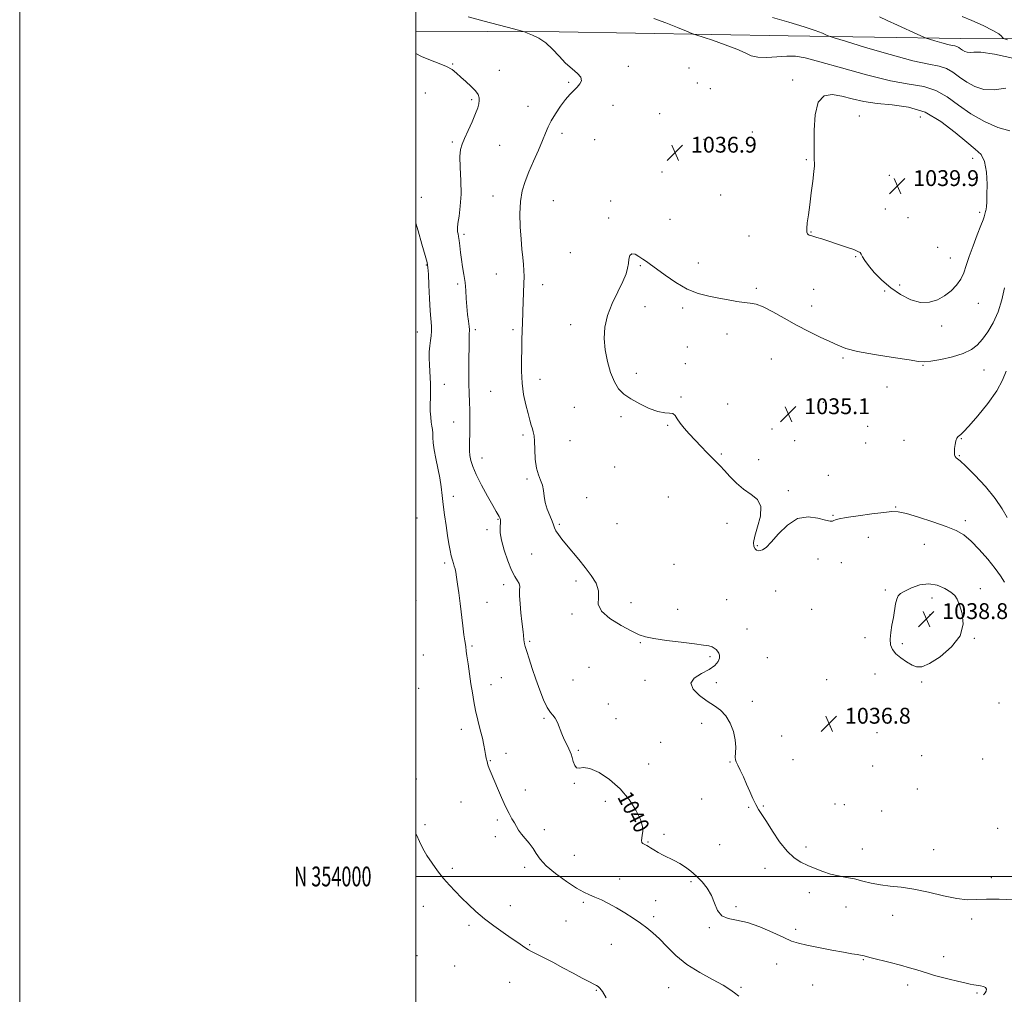
# Model space of a CAD drawing. Extents: x 2107300 to 2110200, y 352300 to 355200.
# Drawn here: x 2107300 to 2107797, y 353941 to 354433 of the extents above; entities that cross this region are included whole.
import ezdxf
from ezdxf.enums import TextEntityAlignment as Align

# ---------------------------------------------------------------- set-up
doc = ezdxf.new("R2010")
doc.units = 0
doc.header["$MEASUREMENT"] = 0
for name, color, linetype, lineweight in [('32000', 7, 'Continuous', 0), ('32001', 7, 'Continuous', 0), ('DTM HARD BREAKLINE', 7, 'Continuous', 0), ('DTM SPOT ELEVATION', 2, 'Continuous', 13), ('INDEX CONTOUR', 41, 'Continuous', 13), ('INDEX CONTOUR LABEL', 244, 'Continuous', 0), ('INTERMEDIATE CONTOUR', 44, 'Continuous', 0), ('SPOT ELEVATION', 7, 'Continuous', 0)]:
    doc.layers.add(name, color=color, linetype=linetype, lineweight=lineweight)
doc.styles.add('Style-ITALICS', font='ITALICS.shx')
doc.styles.add('Style-WORKING', font='WORKING.shx')

# ---------------------------------------------------------------- blocks, each defined once
blk = doc.blocks.new('SPOT')
at = {"layer": 'SPOT ELEVATION'}
for p, q in [((-3.91, -3.91), (3.82, 3.81)), ((-1.65, 3.77), (1.72, -3.93))]:
    blk.add_line(p, q, dxfattribs=at)

msp = doc.modelspace()

# ---------------------------------------------------------------- linework, layer by layer
at = {"layer": '32000', "flags": 128}
for points in [[(2107300, 352300), (2110200, 352300), (2110200, 355200), (2107300, 355200), (2107300, 352300)], [(2107500, 352500), (2110000, 352500), (2110000, 355000), (2107500, 355000), (2107500, 352500)], [(2107500, 354000), (2110000, 354000)]]:
    msp.add_lwpolyline(points, dxfattribs=at)
at = {"layer": 'DTM HARD BREAKLINE'}
msp.add_polyline3d([(2108081.641, 354460.415, 1019.09), (2108041.286, 354432.502, 1020.23), (2108018.405, 354422.244, 1020.99), (2107994.999, 354421.602, 1021.465), (2107938.762, 354422.402, 1023.08), (2107856.258, 354422.48, 1026.5), (2107775.3, 354423.122, 1031.25), (2107688.08, 354424.373, 1034.86), (2107572.47, 354426.406, 1037.615), (2107500, 354426.743, 1039.171)], dxfattribs=at)
at = {"layer": 'DTM SPOT ELEVATION'}
for p in [(2107518.59, 354410.15, 1039.9), (2107542.2, 354407, 1039.4), (2107607.28, 354408.94, 1037.5), (2107638.02, 354408.13, 1037.4), (2107577.19, 354400.87, 1038.2), (2107642.21, 354400.59, 1037.3), (2107690.24, 354402.05, 1037.5), (2107504.79, 354395.56, 1041.1), (2107648.8, 354397.79, 1037.4), (2107528.22, 354392.23, 1040.2), (2107599.62, 354389.37, 1037.2), (2107556.76, 354388.85, 1038.8), (2107623.09, 354385.05, 1036.9), (2107724.06, 354383.89, 1039.1), (2107754.8, 354383.44, 1039.2), (2107573.87, 354375.19, 1037.5), (2107669.94, 354375.88, 1037.3), (2107518.48, 354370.86, 1040.2), (2107590.41, 354371.89, 1037.1), (2107645.56, 354372.21, 1037.1), (2107542.29, 354369.18, 1039.3), (2107697.14, 354361.84, 1037.8), (2107781.19, 354362.63, 1038.6), (2107624.41, 354355.58, 1036.7), (2107739.18, 354353.98, 1039.9), (2107502.89, 354342.85, 1041.5), (2107538.92, 354343.54, 1038.9), (2107569.48, 354341.2, 1036.8), (2107598.5, 354341.01, 1036.5), (2107653.93, 354344.05, 1037.1), (2107737.08, 354337, 1039.6), (2107784.81, 354335.31, 1038.3), (2107597.39, 354332.48, 1036.2), (2107628.31, 354331.67, 1036.7), (2107748.5, 354332.63, 1039.9), (2107699.58, 354325.42, 1038.1), (2107524.41, 354324.2, 1039.7), (2107668.34, 354323.3, 1036.9), (2107578.02, 354314.92, 1036.5), (2107763.54, 354317.66, 1039.1), (2107642.61, 354309.79, 1036.4), (2107722.12, 354312.98, 1037.8), (2107769.88, 354312.15, 1038.8), (2107505.29, 354308.62, 1042.1), (2107613.33, 354308.4, 1035.9), (2107540.73, 354304.18, 1038.9), (2107521.09, 354299.03, 1040.3), (2107564.02, 354298.85, 1037.4), (2107671.96, 354296.84, 1036.2), (2107701.01, 354296.49, 1036.6), (2107736.85, 354295.56, 1037.7), (2107744.28, 354298.6, 1038.7), (2107615.69, 354287.74, 1035.5), (2107634.77, 354287.05, 1035.8), (2107699.94, 354288, 1036.5), (2107784.03, 354289.29, 1037.1), (2107530.04, 354275.98, 1039.7), (2107549.07, 354276.09, 1038.3), (2107578.3, 354278.56, 1036.4), (2107765.63, 354277.89, 1037.4), (2107500.87, 354274.85, 1042.8), (2107657.09, 354273.81, 1035.6), (2107637.19, 354267.35, 1035.4), (2107679.52, 354261.19, 1035.2), (2107715.75, 354261.78, 1035.8), (2107636.11, 354258.91, 1035.4), (2107756.06, 354257.97, 1035.9), (2107786.88, 354255.77, 1035.2), (2107562.78, 354251.04, 1037.4), (2107611.35, 354253.96, 1035.6), (2107514.44, 354248.52, 1041.2), (2107737.88, 354247.1, 1035.7), (2107537.9, 354244.89, 1038.9), (2107633.96, 354242.03, 1035.9), (2107580.05, 354236.81, 1036.7), (2107657.57, 354238.51, 1035.5), (2107705.87, 354239.34, 1035.2), (2107603.61, 354232.1, 1036.3), (2107519.07, 354229.44, 1040.9), (2107627.26, 354227.7, 1036.1), (2107679.97, 354225.93, 1035.1), (2107728.27, 354227.26, 1034.8), (2107554.2, 354222.8, 1038.3), (2107746.46, 354220.24, 1034.9), (2107775.47, 354220.98, 1033.9), (2107577.9, 354220.05, 1037.1), (2107691.37, 354220.04, 1035.3), (2107727.22, 354218.82, 1034.9), (2107533.49, 354211.25, 1039.3), (2107654.37, 354213.34, 1035.9), (2107673.16, 354210.36, 1035.6), (2107774.4, 354212.48, 1033.9), (2107600.37, 354206.67, 1036.3), (2107556.23, 354200.67, 1038.2), (2107708.37, 354202.46, 1035.6), (2107519, 354191.93, 1041.5), (2107586.34, 354191.26, 1037.5), (2107627.51, 354191.51, 1036.6), (2107688.19, 354194.75, 1035.8), (2107742.29, 354186.55, 1035.9), (2107500.62, 354180.99, 1043.2), (2107710.65, 354182.31, 1035.9), (2107541.53, 354180.34, 1040.1), (2107572.49, 354177.86, 1037.8), (2107601.62, 354178.18, 1036.7), (2107657.09, 354178.29, 1036.4), (2107777.44, 354179.66, 1035.6), (2107535.98, 354175.04, 1040.4), (2107728.47, 354171.26, 1036.6), (2107672.53, 354166.98, 1035.9), (2107756.79, 354167.69, 1036.9), (2107558.47, 354162.88, 1038.9), (2107514.58, 354158.3, 1042.3), (2107630.4, 354157.55, 1037.1), (2107703.12, 354160.24, 1036.5), (2107714.89, 354158.49, 1036.8), (2107544.45, 354147.24, 1040.5), (2107580.98, 354149.24, 1038.4), (2107681.82, 354144.18, 1036.7), (2107737.09, 354144.62, 1037.7), (2107785.14, 354145.36, 1037.3), (2107500.06, 354139.35, 1043.3), (2107536.05, 354138.38, 1041.2), (2107608.62, 354138.31, 1037.6), (2107657.05, 354139.8, 1037.1), (2107760.67, 354140.53, 1038.6), (2107578.83, 354132.43, 1038.2), (2107632.29, 354134.82, 1037.4), (2107699.97, 354134.92, 1036.7), (2107759.63, 354132.16, 1038.9), (2107667.23, 354124.96, 1037.2), (2107528.38, 354116.37, 1041.8), (2107557.55, 354118.67, 1039.8), (2107613.38, 354117.98, 1038.1), (2107726.89, 354120.58, 1037.5), (2107745.77, 354117.6, 1038.3), (2107782.01, 354120.16, 1037.9), (2107503.74, 354111.74, 1043.4), (2107648.65, 354111, 1038.2), (2107677.57, 354110.48, 1037.2), (2107587.51, 354105.66, 1038.7), (2107731.84, 354102.26, 1037.4), (2107537.95, 354096.89, 1041.4), (2107543.17, 354100.32, 1041.1), (2107579.37, 354099.19, 1038.8), (2107615.71, 354099.09, 1038.2), (2107651.73, 354097.77, 1037.8), (2107707.55, 354099.36, 1037.2), (2107755.41, 354098.15, 1037.8), (2107501.55, 354094.94, 1043.6), (2107597.26, 354087.08, 1039.1), (2107669.98, 354088.34, 1037.8), (2107794.48, 354087.53, 1036.7), (2107564.72, 354079.85, 1040.2), (2107601.11, 354079.64, 1039.1), (2107644.42, 354077.23, 1038.2), (2107522.93, 354074.27, 1042.5), (2107709.26, 354075.56, 1036.8), (2107732.86, 354072.68, 1036.5), (2107623.75, 354067.67, 1038.8), (2107684.7, 354070.95, 1036.9), (2107545.51, 354062.13, 1041.5), (2107582.17, 354063.7, 1039.8), (2107537.72, 354058.51, 1041.9), (2107617.68, 354056.72, 1039.1), (2107658.76, 354057.84, 1038.1), (2107690.53, 354059.02, 1037.1), (2107755.44, 354060.95, 1036.4), (2107786.34, 354059.31, 1036.6), (2107730.75, 354055.85, 1036.7), (2107500.24, 354049.13, 1043.9), (2107580.04, 354046.96, 1040.1), (2107555.28, 354043.58, 1041.4), (2107753.34, 354044.19, 1036.6), (2107522.89, 354037.6, 1042.9), (2107595.77, 354037.9, 1040.6), (2107644.3, 354039.04, 1038.8), (2107711.76, 354036.54, 1037.3), (2107716.33, 354036.27, 1037.1), (2107668.04, 354034.86, 1038.1), (2107675.59, 354035.58, 1037.9), (2107735.29, 354033.04, 1037.1), (2107541.18, 354028.49, 1042.3), (2107504.62, 354026.2, 1043.8), (2107564.94, 354023.7, 1041.5), (2107793.79, 354024.37, 1036.9), (2107540.1, 354020.08, 1042.5), (2107617.35, 354017.42, 1039.9), (2107625.32, 354021.2, 1039.7), (2107653.47, 354015.98, 1039.1), (2107697.07, 354014.93, 1037.6), (2107725.5, 354013.89, 1037.1), (2107761.46, 354013.56, 1037.1), (2107580.11, 354010.7, 1040.9), (2107518.52, 354004.13, 1043.7), (2107555, 354004.67, 1042.5), (2107676.29, 354004.05, 1038.5), (2107602.92, 353998.8, 1041.2), (2107639.02, 353997.35, 1040.2), (2107790.69, 353999.42, 1037.7), (2107698.75, 353991.76, 1038.6), (2107584.55, 353986.93, 1042.3), (2107621.13, 353987.86, 1041.1), (2107503.85, 353984.97, 1044.7), (2107547.8, 353985.21, 1043.4), (2107661.73, 353984.68, 1039.8), (2107717.24, 353984.52, 1038.9), (2107575.85, 353977.49, 1042.9), (2107620.1, 353979.63, 1041.6), (2107740.82, 353980.38, 1038.7), (2107780.79, 353978.49, 1038.3), (2107526.89, 353975.28, 1044.3), (2107648.19, 353974.15, 1040.1), (2107691.91, 353973.35, 1039.6), (2107557.51, 353965.52, 1043.9), (2107598.69, 353965.66, 1043.1), (2107500.58, 353959.98, 1045.6), (2107726, 353958.04, 1040.1), (2107766.63, 353959.52, 1039.4), (2107519.61, 353954.74, 1044.9), (2107682.22, 353955.8, 1040.8), (2107547.49, 353946.54, 1044.7), (2107591.19, 353942.52, 1044.1), (2107627.69, 353943.8, 1043.1), (2107664.19, 353944.01, 1041.8), (2107700.43, 353945.17, 1041.1), (2107748.38, 353945.14, 1040.5), (2107783.44, 353941.17, 1040.2)]:
    msp.add_point(p, dxfattribs=at)
at = {"layer": 'INDEX CONTOUR'}
for points in [[(2107798.816, 354422.413, 1030), (2107796.803, 354423.035, 1030), (2107796.336, 354423.465, 1030), (2107795.858, 354424.171, 1030), (2107794.472, 354425.352, 1030), (2107791.452, 354427.146, 1030), (2107786.464, 354429.561, 1030), (2107780.747, 354432.112, 1030), (2107775.938, 354434.186, 1030)], [(2107786.658, 353940.296, 1040), (2107787.465, 353941.232, 1040), (2107788.018, 353942.177, 1040), (2107788.176, 353943.134, 1040), (2107787.756, 353943.946, 1040), (2107786.659, 353944.498, 1040), (2107785.121, 353944.847, 1040), (2107781.873, 353945.334, 1040), (2107779.995, 353945.683, 1040), (2107777.341, 353946.249, 1040), (2107773.624, 353947.098, 1040), (2107769.362, 353948.118, 1040), (2107765.274, 353949.151, 1040), (2107761.892, 353950.079, 1040), (2107758.989, 353950.945, 1040), (2107753.001, 353952.816, 1040), (2107749.29, 353953.922, 1040), (2107744.809, 353955.171, 1040), (2107739.545, 353956.544, 1040), (2107729.964, 353958.953, 1040), (2107725.761, 353960.03, 1040), (2107724.553, 353960.287, 1040), (2107722.912, 353960.568, 1040), (2107720.251, 353961.01, 1040), (2107716.03, 353961.748, 1040), (2107710.035, 353962.852, 1040), (2107703.361, 353964.13, 1040), (2107697.432, 353965.324, 1040), (2107693.204, 353966.299, 1040), (2107689.778, 353967.407, 1040), (2107685.788, 353969.123, 1040), (2107680.266, 353971.704, 1040), (2107673.819, 353974.538, 1040), (2107667.449, 353976.796, 1040), (2107662, 353977.955, 1040), (2107657.671, 353978.718, 1040), (2107654.503, 353980.093, 1040), (2107652.421, 353982.81, 1040), (2107650.902, 353986.474, 1040), (2107649.308, 353990.41, 1040), (2107647.154, 353994.054, 1040), (2107644.548, 353997.298, 1040), (2107641.751, 354000.142, 1040), (2107638.97, 354002.598, 1040), (2107636.204, 354004.703, 1040), (2107633.397, 354006.505, 1040), (2107630.521, 354008.058, 1040), (2107624.916, 354010.794, 1040), (2107622.406, 354012.138, 1040), (2107620.251, 354013.392, 1040), (2107618.579, 354014.424, 1040), (2107617.453, 354015.141, 1040), (2107616.69, 354015.611, 1040), (2107616.042, 354015.943, 1040), (2107615.33, 354016.245, 1040), (2107614.651, 354016.633, 1040), (2107614.169, 354017.221, 1040), (2107614.004, 354018.105, 1040), (2107614.101, 354019.303, 1040), (2107614.361, 354020.816, 1040), (2107614.621, 354022.701, 1040), (2107614.473, 354025.248, 1040), (2107613.447, 354028.807, 1040), (2107611.176, 354033.549, 1040), (2107607.708, 354038.945, 1040), (2107603.196, 354044.288, 1040), (2107597.904, 354048.929, 1040), (2107592.54, 354052.451, 1040), (2107587.927, 354054.495, 1040), (2107584.68, 354054.946, 1040), (2107582.586, 354054.667, 1040), (2107581.23, 354054.766, 1040), (2107580.251, 354056.042, 1040), (2107579.522, 354058.074, 1040), (2107578.974, 354060.133, 1040), (2107578.519, 354061.687, 1040), (2107578.01, 354062.992, 1040), (2107577.28, 354064.504, 1040), (2107576.225, 354066.568, 1040), (2107574.974, 354069.114, 1040), (2107573.712, 354071.963, 1040), (2107571.532, 354077.65, 1040), (2107570.467, 354079.841, 1040), (2107569.296, 354081.352, 1040), (2107567.957, 354082.857, 1040), (2107566.395, 354085.233, 1040), (2107564.586, 354089.105, 1040), (2107562.636, 354094.1, 1040), (2107560.68, 354099.596, 1040), (2107558.854, 354104.998, 1040), (2107557.279, 354109.819, 1040), (2107556.078, 354113.601, 1040), (2107555.325, 354116.049, 1040), (2107554.922, 354117.515, 1040), (2107554.725, 354118.515, 1040), (2107554.606, 354119.492, 1040), (2107554.392, 354121.869, 1040), (2107554.222, 354123.455, 1040), (2107553.605, 354128.806, 1040), (2107553.139, 354133.063, 1040), (2107552.698, 354137.698, 1040), (2107552.442, 354141.772, 1040), (2107552.451, 354144.591, 1040), (2107552.485, 354146.436, 1040), (2107552.224, 354147.835, 1040), (2107551.42, 354149.316, 1040), (2107550.111, 354151.415, 1040), (2107548.408, 354154.671, 1040), (2107546.47, 354159.36, 1040), (2107544.632, 354164.714, 1040), (2107543.28, 354169.7, 1040), (2107542.679, 354173.503, 1040), (2107542.618, 354176.161, 1040), (2107542.866, 354179.05, 1040), (2107542.867, 354179.739, 1040), (2107542.792, 354180.204, 1040), (2107542.653, 354180.626, 1040), (2107542.432, 354181.096, 1040), (2107542.103, 354181.679, 1040), (2107541.59, 354182.533, 1040), (2107540.623, 354184.177, 1040), (2107538.881, 354187.221, 1040), (2107536.216, 354191.982, 1040), (2107533.185, 354197.593, 1040), (2107530.514, 354202.892, 1040), (2107528.762, 354206.984, 1040), (2107527.811, 354210.052, 1040), (2107527.369, 354212.542, 1040), (2107527.186, 354214.901, 1040), (2107527.157, 354217.572, 1040), (2107527.305, 354225.422, 1040), (2107527.364, 354230.387, 1040), (2107527.339, 354235.234, 1040), (2107527.202, 354239.545, 1040), (2107527.015, 354243.845, 1040), (2107526.864, 354248.897, 1040), (2107526.814, 354255.134, 1040), (2107526.84, 354261.663, 1040), (2107526.895, 354267.266, 1040), (2107526.944, 354271.021, 1040), (2107526.986, 354273.207, 1040), (2107527.031, 354274.405, 1040), (2107527.074, 354275.187, 1040), (2107527.058, 354276.096, 1040), (2107526.908, 354277.668, 1040), (2107526.583, 354280.287, 1040), (2107526.173, 354283.743, 1040), (2107525.796, 354287.671, 1040), (2107525.531, 354291.757, 1040), (2107525.283, 354295.874, 1040), (2107524.918, 354299.942, 1040), (2107524.348, 354303.899, 1040), (2107523.675, 354307.739, 1040), (2107523.053, 354311.474, 1040), (2107522.595, 354315.075, 1040), (2107522.259, 354318.347, 1040), (2107521.969, 354321.056, 1040), (2107521.665, 354323.039, 1040), (2107521.371, 354324.422, 1040), (2107521.131, 354325.401, 1040), (2107520.993, 354326.24, 1040), (2107521.031, 354327.473, 1040), (2107521.326, 354329.699, 1040), (2107521.893, 354333.376, 1040), (2107522.502, 354338.392, 1040), (2107522.859, 354344.493, 1040), (2107522.776, 354351.299, 1040), (2107522.486, 354357.933, 1040), (2107522.324, 354363.394, 1040), (2107522.581, 354367.046, 1040), (2107523.35, 354369.721, 1040), (2107524.676, 354372.619, 1040), (2107526.524, 354376.585, 1040), (2107528.528, 354381.055, 1040), (2107530.242, 354385.111, 1040), (2107531.327, 354388.06, 1040), (2107531.864, 354390.104, 1040), (2107532.042, 354391.67, 1040), (2107531.97, 354393.141, 1040), (2107531.439, 354394.729, 1040), (2107530.16, 354396.602, 1040), (2107527.983, 354398.854, 1040), (2107525.322, 354401.278, 1040), (2107522.726, 354403.594, 1040), (2107520.553, 354405.588, 1040), (2107518.383, 354407.309, 1040), (2107515.603, 354408.876, 1040), (2107511.802, 354410.407, 1040), (2107507.386, 354412.038, 1040), (2107502.965, 354413.906, 1040), (2107500, 354415.521, 1040)]]:
    msp.add_polyline3d(points, dxfattribs=at)
at = {"layer": 'INTERMEDIATE CONTOUR'}
for points in [[(2107801.701, 353988.221, 1038), (2107794.657, 353988.503, 1038), (2107788.239, 353988.517, 1038), (2107783.119, 353988.317, 1038), (2107778.505, 353988.268, 1038), (2107773.237, 353988.814, 1038), (2107766.513, 353990.219, 1038), (2107758.964, 353992.038, 1038), (2107751.579, 353993.647, 1038), (2107745.137, 353994.599, 1038), (2107739.573, 353995.145, 1038), (2107734.615, 353995.711, 1038), (2107730.021, 353996.61, 1038), (2107725.678, 353997.706, 1038), (2107721.508, 353998.745, 1038), (2107717.439, 353999.56, 1038), (2107713.439, 354000.306, 1038), (2107709.485, 354001.219, 1038), (2107705.569, 354002.471, 1038), (2107701.735, 354003.971, 1038), (2107698.042, 354005.559, 1038), (2107694.515, 354007.207, 1038), (2107691.038, 354009.393, 1038), (2107687.464, 354012.727, 1038), (2107683.733, 354017.523, 1038), (2107680.142, 354022.922, 1038), (2107677.079, 354027.769, 1038), (2107673.126, 354033.819, 1038), (2107671.69, 354036.319, 1038), (2107670.228, 354039.374, 1038), (2107668.688, 354042.909, 1038), (2107667.075, 354046.67, 1038), (2107665.426, 354050.384, 1038), (2107663.888, 354053.7, 1038), (2107662.641, 354056.246, 1038), (2107661.823, 354057.825, 1038), (2107661.414, 354058.944, 1038), (2107661.354, 354060.282, 1038), (2107661.533, 354062.392, 1038), (2107661.65, 354065.314, 1038), (2107661.354, 354068.957, 1038), (2107660.37, 354073.152, 1038), (2107658.735, 354077.397, 1038), (2107656.563, 354081.108, 1038), (2107653.937, 354083.898, 1038), (2107650.835, 354086.173, 1038), (2107647.203, 354088.536, 1038), (2107643.222, 354091.42, 1038), (2107639.995, 354094.579, 1038), (2107638.857, 354097.601, 1038), (2107640.657, 354100.173, 1038), (2107644.287, 354102.397, 1038), (2107648.152, 354104.478, 1038), (2107650.962, 354106.56, 1038), (2107652.632, 354108.551, 1038), (2107653.382, 354110.293, 1038), (2107653.432, 354111.68, 1038), (2107653.01, 354112.782, 1038), (2107652.346, 354113.717, 1038), (2107651.609, 354114.574, 1038), (2107650.737, 354115.334, 1038), (2107649.606, 354115.949, 1038), (2107647.994, 354116.407, 1038), (2107645.282, 354116.839, 1038), (2107640.75, 354117.407, 1038), (2107634.091, 354118.222, 1038), (2107626.659, 354119.171, 1038), (2107620.219, 354120.091, 1038), (2107615.966, 354120.918, 1038), (2107612.811, 354122.009, 1038), (2107609.092, 354123.827, 1038), (2107603.734, 354126.67, 1038), (2107597.993, 354130.195, 1038), (2107593.711, 354133.897, 1038), (2107592.148, 354137.39, 1038), (2107592.229, 354140.771, 1038), (2107592.299, 354144.257, 1038), (2107591.062, 354148.009, 1038), (2107588.655, 354151.976, 1038), (2107585.578, 354156.049, 1038), (2107582.286, 354160.106, 1038), (2107576.176, 354167.411, 1038), (2107573.813, 354170.299, 1038), (2107572.024, 354172.639, 1038), (2107570.814, 354174.49, 1038), (2107570.119, 354175.976, 1038), (2107569.616, 354177.479, 1038), (2107568.915, 354179.451, 1038), (2107567.76, 354182.198, 1038), (2107566.432, 354185.464, 1038), (2107565.345, 354188.853, 1038), (2107564.778, 354192.033, 1038), (2107564.458, 354194.937, 1038), (2107563.977, 354197.564, 1038), (2107563.053, 354200.001, 1038), (2107561.921, 354202.686, 1038), (2107560.94, 354206.145, 1038), (2107560.377, 354210.655, 1038), (2107560.117, 354215.491, 1038), (2107559.953, 354219.678, 1038), (2107559.709, 354222.518, 1038), (2107559.355, 354224.403, 1038), (2107558.895, 354226.006, 1038), (2107558.326, 354227.92, 1038), (2107557.606, 354230.446, 1038), (2107556.686, 354233.81, 1038), (2107555.57, 354238.159, 1038), (2107554.474, 354243.322, 1038), (2107553.669, 354249.046, 1038), (2107553.343, 354255.04, 1038), (2107553.363, 354260.856, 1038), (2107553.512, 354266.003, 1038), (2107553.619, 354270.129, 1038), (2107553.739, 354276.223, 1038), (2107553.826, 354278.865, 1038), (2107554.1, 354285.361, 1038), (2107554.28, 354289.882, 1038), (2107554.457, 354294.778, 1038), (2107554.597, 354299.302, 1038), (2107554.665, 354302.921, 1038), (2107554.624, 354305.965, 1038), (2107554.435, 354308.976, 1038), (2107554.081, 354312.447, 1038), (2107553.626, 354316.654, 1038), (2107553.156, 354321.821, 1038), (2107552.771, 354328.005, 1038), (2107552.635, 354334.592, 1038), (2107552.925, 354340.804, 1038), (2107553.783, 354346.097, 1038), (2107555.202, 354350.871, 1038), (2107557.138, 354355.763, 1038), (2107559.489, 354361.189, 1038), (2107561.915, 354366.675, 1038), (2107564.018, 354371.526, 1038), (2107565.55, 354375.275, 1038), (2107566.853, 354378.367, 1038), (2107568.416, 354381.471, 1038), (2107570.585, 354385.062, 1038), (2107573.125, 354388.81, 1038), (2107575.655, 354392.191, 1038), (2107577.871, 354394.812, 1038), (2107579.777, 354396.82, 1038), (2107581.455, 354398.498, 1038), (2107582.893, 354400.095, 1038), (2107583.701, 354401.728, 1038), (2107583.4, 354403.479, 1038), (2107581.68, 354405.445, 1038), (2107578.92, 354407.776, 1038), (2107575.672, 354410.633, 1038), (2107572.382, 354414.061, 1038), (2107569.069, 354417.64, 1038), (2107565.647, 354420.829, 1038), (2107562.123, 354423.205, 1038), (2107558.892, 354424.804, 1038), (2107556.439, 354425.778, 1038), (2107554.91, 354426.329, 1038), (2107553.077, 354426.868, 1038), (2107549.369, 354427.857, 1038), (2107534.521, 354431.799, 1038), (2107526.398, 354433.981, 1038)], [(2107799.99, 354376.37, 1036), (2107793.982, 354378.137, 1036), (2107787.154, 354381.092, 1036), (2107780.32, 354384.947, 1036), (2107774.098, 354389.334, 1036), (2107768.315, 354393.557, 1036), (2107762.601, 354396.844, 1036), (2107756.494, 354398.729, 1036), (2107749.158, 354399.996, 1036), (2107739.664, 354401.739, 1036), (2107727.642, 354404.703, 1036), (2107714.963, 354408.239, 1036), (2107704.054, 354411.345, 1036), (2107696.646, 354413.247, 1036), (2107691.675, 354414.064, 1036), (2107687.376, 354414.144, 1036), (2107677.255, 354413.526, 1036), (2107672.738, 354413.597, 1036), (2107669.389, 354414.353, 1036), (2107666.296, 354415.751, 1036), (2107662.19, 354417.665, 1036), (2107656.298, 354419.915, 1036), (2107649.824, 354422.124, 1036), (2107641.363, 354424.867, 1036), (2107639.351, 354425.6, 1036), (2107636.707, 354426.686, 1036), (2107632.17, 354428.563, 1036), (2107626.337, 354430.908, 1036), (2107620.265, 354433.209, 1036)], [(2107797.979, 354398.022, 1034), (2107792.103, 354397.048, 1034), (2107786.859, 354397.372, 1034), (2107782.255, 354398.825, 1034), (2107778.206, 354401.021, 1034), (2107774.604, 354403.56, 1034), (2107771.256, 354406.006, 1034), (2107767.948, 354407.908, 1034), (2107764.28, 354409.04, 1034), (2107759.101, 354410.056, 1034), (2107751.078, 354411.831, 1034), (2107739.627, 354414.913, 1034), (2107727.184, 354418.541, 1034), (2107716.94, 354421.626, 1034), (2107711.198, 354423.375, 1034), (2107708.718, 354424.187, 1034), (2107707.374, 354424.758, 1034), (2107705.309, 354425.672, 1034), (2107701.736, 354427.063, 1034), (2107696.138, 354428.952, 1034), (2107688.421, 354431.275, 1034), (2107680.185, 354433.618, 1034)], [(2107802.996, 354412.753, 1032), (2107792.166, 354415.175, 1032), (2107785.349, 354416.151, 1032), (2107781.759, 354416.208, 1032), (2107779.883, 354416.011, 1032), (2107778.452, 354416.099, 1032), (2107777.197, 354416.496, 1032), (2107776.093, 354417.094, 1032), (2107775.11, 354417.787, 1032), (2107774.197, 354418.454, 1032), (2107773.295, 354418.973, 1032), (2107772.294, 354419.281, 1032), (2107770.882, 354419.558, 1032), (2107768.694, 354420.043, 1032), (2107765.571, 354420.883, 1032), (2107762.178, 354421.873, 1032), (2107759.384, 354422.714, 1032), (2107757.698, 354423.246, 1032), (2107756.187, 354423.851, 1032), (2107753.556, 354425.05, 1032), (2107743.311, 354429.755, 1032), (2107738.005, 354432.173, 1032), (2107734.127, 354433.915, 1032)], [(2107779.427, 354312.909, 1038), (2107781.39, 354318.379, 1038), (2107783.547, 354323.979, 1038), (2107785.368, 354328.631, 1038), (2107786.46, 354331.547, 1038), (2107786.972, 354333.082, 1038), (2107787.501, 354334.987, 1038), (2107787.742, 354335.765, 1038), (2107787.849, 354336.217, 1038), (2107787.976, 354336.943, 1038), (2107788.133, 354338.18, 1038), (2107788.298, 354340.401, 1038), (2107788.436, 354344.131, 1038), (2107788.473, 354349.577, 1038), (2107788.175, 354355.647, 1038), (2107787.269, 354360.928, 1038), (2107785.481, 354364.48, 1038), (2107782.551, 354367.249, 1038), (2107778.221, 354370.656, 1038), (2107772.343, 354375.635, 1038), (2107765.218, 354381.175, 1038), (2107757.254, 354385.779, 1038), (2107748.883, 354388.365, 1038), (2107740.602, 354389.516, 1038), (2107732.93, 354390.229, 1038), (2107726.252, 354391.286, 1038), (2107720.421, 354392.606, 1038), (2107715.159, 354393.889, 1038), (2107710.304, 354394.7, 1038), (2107706.174, 354394.06, 1038), (2107703.207, 354390.854, 1038), (2107701.673, 354384.525, 1038), (2107701.183, 354376.742, 1038), (2107701.18, 354369.733, 1038), (2107701.209, 354365.199, 1038), (2107701.214, 354362.744, 1038), (2107701.239, 354361.446, 1038), (2107701.297, 354360.406, 1038), (2107701.276, 354358.8, 1038), (2107701.037, 354355.829, 1038), (2107700.487, 354351, 1038), (2107699.734, 354345.067, 1038), (2107698.937, 354339.094, 1038), (2107698.239, 354333.977, 1038), (2107697.725, 354329.948, 1038), (2107697.467, 354327.075, 1038), (2107697.508, 354325.349, 1038), (2107697.781, 354324.471, 1038), (2107698.193, 354324.066, 1038), (2107698.699, 354323.808, 1038), (2107699.451, 354323.55, 1038), (2107702.495, 354322.642, 1038), (2107705.115, 354321.833, 1038), (2107708.638, 354320.706, 1038), (2107713.016, 354319.26, 1038), (2107717.494, 354317.741, 1038), (2107721.142, 354316.453, 1038), (2107723.293, 354315.595, 1038), (2107724.328, 354314.936, 1038), (2107724.893, 354314.14, 1038), (2107725.573, 354312.901, 1038), (2107726.725, 354311.04, 1038), (2107728.648, 354308.41, 1038), (2107731.56, 354304.966, 1038), (2107735.357, 354301.07, 1038), (2107739.856, 354297.187, 1038), (2107744.844, 354293.763, 1038), (2107749.991, 354291.181, 1038), (2107754.939, 354289.806, 1038), (2107759.404, 354289.878, 1038), (2107763.401, 354291.135, 1038), (2107767.02, 354293.189, 1038), (2107770.308, 354295.701, 1038), (2107773.134, 354298.519, 1038), (2107775.324, 354301.54, 1038), (2107776.819, 354304.738, 1038), (2107778.016, 354308.405, 1038), (2107779.427, 354312.909, 1038)], [(2107663.222, 353939.529, 1042), (2107660.891, 353941.182, 1042), (2107658.587, 353942.935, 1042), (2107655.159, 353945.119, 1042), (2107649.837, 353947.992, 1042), (2107643.377, 353951.528, 1042), (2107636.921, 353955.628, 1042), (2107631.387, 353960.127, 1042), (2107626.813, 353964.592, 1042), (2107623.016, 353968.522, 1042), (2107619.776, 353971.578, 1042), (2107616.729, 353974.058, 1042), (2107613.471, 353976.423, 1042), (2107609.711, 353979.017, 1042), (2107605.605, 353981.706, 1042), (2107601.418, 353984.243, 1042), (2107597.397, 353986.42, 1042), (2107593.707, 353988.2, 1042), (2107590.496, 353989.59, 1042), (2107587.759, 353990.693, 1042), (2107584.89, 353992.009, 1042), (2107581.134, 353994.136, 1042), (2107576.061, 353997.45, 1042), (2107570.556, 354001.448, 1042), (2107565.826, 354005.404, 1042), (2107562.742, 354008.758, 1042), (2107560.813, 354011.603, 1042), (2107559.208, 354014.197, 1042), (2107557.292, 354016.739, 1042), (2107555.223, 354019.179, 1042), (2107553.357, 354021.406, 1042), (2107551.947, 354023.36, 1042), (2107550.843, 354025.174, 1042), (2107549.793, 354027.031, 1042), (2107548.58, 354029.135, 1042), (2107547.12, 354031.783, 1042), (2107545.366, 354035.296, 1042), (2107543.327, 354039.8, 1042), (2107541.242, 354044.646, 1042), (2107538.055, 354052.209, 1042), (2107537.118, 354054.505, 1042), (2107536.465, 354056.303, 1042), (2107535.977, 354057.972, 1042), (2107535.588, 354059.676, 1042), (2107535.246, 354061.528, 1042), (2107534.886, 354063.664, 1042), (2107534.395, 354066.319, 1042), (2107533.649, 354069.748, 1042), (2107532.58, 354074.081, 1042), (2107531.358, 354078.934, 1042), (2107530.212, 354083.794, 1042), (2107529.308, 354088.299, 1042), (2107528.574, 354092.682, 1042), (2107527.875, 354097.329, 1042), (2107526.393, 354107.366, 1042), (2107525.82, 354111.351, 1042), (2107525.487, 354113.819, 1042), (2107525.2, 354116.098, 1042), (2107524.755, 354119.005, 1042), (2107524.343, 354122.046, 1042), (2107523.774, 354126.614, 1042), (2107522.4, 354137.883, 1042), (2107521.729, 354143.134, 1042), (2107521.123, 354147.609, 1042), (2107520.607, 354151.113, 1042), (2107520.189, 354153.549, 1042), (2107519.821, 354155.24, 1042), (2107519.438, 354156.606, 1042), (2107518.989, 354158.03, 1042), (2107518.482, 354159.724, 1042), (2107517.939, 354161.857, 1042), (2107517.373, 354164.585, 1042), (2107516.765, 354168.009, 1042), (2107516.084, 354172.217, 1042), (2107515.321, 354177.195, 1042), (2107514.55, 354182.529, 1042), (2107513.866, 354187.708, 1042), (2107513.32, 354192.368, 1042), (2107512.785, 354196.757, 1042), (2107512.09, 354201.272, 1042), (2107511.138, 354206.16, 1042), (2107510.119, 354211.06, 1042), (2107509.297, 354215.461, 1042), (2107508.859, 354218.973, 1042), (2107508.685, 354221.688, 1042), (2107508.579, 354223.82, 1042), (2107508.387, 354225.602, 1042), (2107508.117, 354227.344, 1042), (2107507.821, 354229.379, 1042), (2107507.548, 354231.954, 1042), (2107507.351, 354234.99, 1042), (2107507.283, 354238.324, 1042), (2107507.366, 354241.803, 1042), (2107507.491, 354245.302, 1042), (2107507.52, 354248.707, 1042), (2107507.357, 354251.943, 1042), (2107507.092, 354255.096, 1042), (2107506.857, 354258.294, 1042), (2107506.764, 354261.61, 1042), (2107506.83, 354264.892, 1042), (2107507.052, 354267.932, 1042), (2107507.4, 354270.59, 1042), (2107507.752, 354272.983, 1042), (2107507.959, 354275.293, 1042), (2107507.915, 354277.78, 1042), (2107507.321, 354285.597, 1042), (2107506.951, 354291.829, 1042), (2107506.612, 354298.498, 1042), (2107506.35, 354304.034, 1042), (2107506.146, 354307.437, 1042), (2107505.733, 354309.976, 1042), (2107504.778, 354313.492, 1042), (2107503.102, 354319.205, 1042), (2107501.132, 354325.873, 1042), (2107500, 354329.743, 1042)], [(2107797.229, 354148.628, 1036), (2107795.351, 354151.835, 1036), (2107792.618, 354155.528, 1036), (2107788.864, 354160.14, 1036), (2107784.579, 354165.044, 1036), (2107780.415, 354169.347, 1036), (2107776.756, 354172.414, 1036), (2107772.904, 354174.644, 1036), (2107767.889, 354176.694, 1036), (2107761.171, 354179.029, 1036), (2107753.918, 354181.351, 1036), (2107747.727, 354183.166, 1036), (2107743.634, 354184.1, 1036), (2107740.435, 354184.245, 1036), (2107736.366, 354183.81, 1036), (2107730.26, 354183.005, 1036), (2107723.326, 354182.049, 1036), (2107717.37, 354181.159, 1036), (2107713.743, 354180.502, 1036), (2107711.984, 354180.037, 1036), (2107711.179, 354179.669, 1036), (2107710.469, 354179.366, 1036), (2107709.221, 354179.336, 1036), (2107706.859, 354179.847, 1036), (2107703.01, 354180.922, 1036), (2107698.113, 354181.6, 1036), (2107692.808, 354180.675, 1036), (2107687.685, 354177.403, 1036), (2107683.122, 354172.9, 1036), (2107679.443, 354168.741, 1036), (2107676.863, 354166.15, 1036), (2107675.144, 354164.927, 1036), (2107673.939, 354164.515, 1036), (2107672.952, 354164.463, 1036), (2107672.099, 354164.729, 1036), (2107671.349, 354165.372, 1036), (2107670.736, 354166.514, 1036), (2107670.548, 354168.522, 1036), (2107671.139, 354171.824, 1036), (2107672.608, 354176.589, 1036), (2107674.051, 354181.946, 1036), (2107674.31, 354186.77, 1036), (2107672.565, 354190.255, 1036), (2107669.35, 354192.888, 1036), (2107665.54, 354195.482, 1036), (2107661.88, 354198.619, 1036), (2107658.621, 354201.971, 1036), (2107655.886, 354204.978, 1036), (2107653.709, 354207.266, 1036), (2107649.643, 354211.289, 1036), (2107647.038, 354213.963, 1036), (2107644.081, 354217.062, 1036), (2107641.017, 354220.301, 1036), (2107638.083, 354223.427, 1036), (2107635.489, 354226.321, 1036), (2107633.445, 354228.899, 1036), (2107632.051, 354231.066, 1036), (2107630.981, 354232.696, 1036), (2107629.805, 354233.652, 1036), (2107628.129, 354233.932, 1036), (2107625.701, 354234.06, 1036), (2107622.308, 354234.69, 1036), (2107617.9, 354236.292, 1036), (2107613.082, 354238.582, 1036), (2107608.626, 354241.092, 1036), (2107605.122, 354243.518, 1036), (2107602.44, 354246.231, 1036), (2107600.271, 354249.771, 1036), (2107598.376, 354254.496, 1036), (2107596.809, 354260.051, 1036), (2107595.698, 354265.901, 1036), (2107595.184, 354271.635, 1036), (2107595.478, 354277.335, 1036), (2107596.803, 354283.209, 1036), (2107599.215, 354289.327, 1036), (2107602.084, 354295.227, 1036), (2107604.61, 354300.309, 1036), (2107606.186, 354304.154, 1036), (2107606.981, 354307.051, 1036), (2107607.353, 354309.468, 1036), (2107607.649, 354311.72, 1036), (2107608.149, 354313.517, 1036), (2107609.119, 354314.417, 1036), (2107610.719, 354314.141, 1036), (2107612.69, 354313.063, 1036), (2107614.669, 354311.723, 1036), (2107616.46, 354310.484, 1036), (2107618.54, 354309.006, 1036), (2107621.555, 354306.775, 1036), (2107625.94, 354303.502, 1036), (2107631.296, 354299.803, 1036), (2107637.014, 354296.524, 1036), (2107642.587, 354294.296, 1036), (2107647.908, 354292.905, 1036), (2107652.974, 354291.929, 1036), (2107657.751, 354291.034, 1036), (2107662.089, 354290.254, 1036), (2107665.808, 354289.718, 1036), (2107668.88, 354289.432, 1036), (2107671.871, 354288.928, 1036), (2107675.496, 354287.615, 1036), (2107680.28, 354285.104, 1036), (2107685.983, 354281.796, 1036), (2107692.175, 354278.289, 1036), (2107698.418, 354275.088, 1036), (2107704.241, 354272.321, 1036), (2107709.165, 354270.018, 1036), (2107713.053, 354268.173, 1036), (2107717.144, 354266.609, 1036), (2107723.018, 354265.112, 1036), (2107731.589, 354263.538, 1036), (2107741.095, 354262.032, 1036), (2107749.107, 354260.811, 1036), (2107753.945, 354260.061, 1036), (2107756.936, 354259.84, 1036), (2107760.156, 354260.177, 1036), (2107765.109, 354261.073, 1036), (2107771.009, 354262.418, 1036), (2107776.498, 354264.073, 1036), (2107780.559, 354265.962, 1036), (2107783.54, 354268.255, 1036), (2107786.134, 354271.185, 1036), (2107788.866, 354274.94, 1036), (2107791.602, 354279.549, 1036), (2107794.045, 354284.996, 1036), (2107795.956, 354291.113, 1036), (2107797.34, 354297.108, 1036)], [(2107798.6, 354181.144, 1034), (2107796.133, 354185.667, 1034), (2107792.63, 354190.897, 1034), (2107787.705, 354196.822, 1034), (2107782.309, 354202.592, 1034), (2107777.729, 354207.154, 1034), (2107774.921, 354209.764, 1034), (2107773.535, 354210.917, 1034), (2107772.894, 354211.423, 1034), (2107772.441, 354211.98, 1034), (2107772.112, 354212.849, 1034), (2107771.965, 354214.186, 1034), (2107772.039, 354216.046, 1034), (2107772.309, 354218.108, 1034), (2107772.73, 354219.952, 1034), (2107773.26, 354221.258, 1034), (2107773.858, 354222.099, 1034), (2107774.486, 354222.647, 1034), (2107775.223, 354223.19, 1034), (2107776.622, 354224.486, 1034), (2107779.355, 354227.409, 1034), (2107783.761, 354232.48, 1034), (2107788.862, 354238.801, 1034), (2107793.346, 354245.119, 1034), (2107796.27, 354250.474, 1034), (2107798.158, 354255.078, 1034)], [(2107759.019, 354147.747, 1038), (2107754.509, 354147.159, 1038), (2107750.322, 354145.708, 1038), (2107746.971, 354144.108, 1038), (2107744.813, 354142.872, 1038), (2107743.587, 354141.694, 1038), (2107742.88, 354140.064, 1038), (2107742.33, 354137.601, 1038), (2107741.189, 354130.777, 1038), (2107740.477, 354126.919, 1038), (2107739.85, 354123.14, 1038), (2107739.553, 354119.744, 1038), (2107739.807, 354116.943, 1038), (2107740.741, 354114.586, 1038), (2107742.458, 354112.432, 1038), (2107744.961, 354110.316, 1038), (2107747.841, 354108.358, 1038), (2107750.587, 354106.757, 1038), (2107752.926, 354105.758, 1038), (2107755.537, 354105.816, 1038), (2107759.339, 354107.437, 1038), (2107764.798, 354110.936, 1038), (2107770.573, 354115.859, 1038), (2107774.874, 354121.56, 1038), (2107776.413, 354127.401, 1038), (2107775.915, 354132.774, 1038), (2107774.609, 354137.077, 1038), (2107773.428, 354139.926, 1038), (2107772.133, 354141.815, 1038), (2107770.189, 354143.456, 1038), (2107767.207, 354145.33, 1038), (2107763.373, 354146.987, 1038), (2107759.019, 354147.747, 1038)], [(2107596.212, 353938.739, 1044), (2107594.237, 353941.92, 1044), (2107592.956, 353943.617, 1044), (2107592.064, 353944.442, 1044), (2107591.217, 353944.967, 1044), (2107589.924, 353945.614, 1044), (2107587.656, 353946.765, 1044), (2107584.055, 353948.688, 1044), (2107579.445, 353951.185, 1044), (2107574.319, 353953.944, 1044), (2107569.174, 353956.664, 1044), (2107564.512, 353959.086, 1044), (2107560.836, 353960.962, 1044), (2107558.458, 353962.155, 1044), (2107556.922, 353962.96, 1044), (2107555.581, 353963.784, 1044), (2107553.864, 353964.976, 1044), (2107551.49, 353966.667, 1044), (2107548.256, 353968.93, 1044), (2107544.08, 353971.794, 1044), (2107539.371, 353975.107, 1044), (2107534.667, 353978.671, 1044), (2107530.397, 353982.304, 1044), (2107526.58, 353985.883, 1044), (2107523.133, 353989.299, 1044), (2107519.966, 353992.502, 1044), (2107516.966, 353995.672, 1044), (2107514.015, 353999.047, 1044), (2107511.047, 354002.784, 1044), (2107508.201, 354006.713, 1044), (2107505.666, 354010.584, 1044), (2107503.579, 354014.205, 1044), (2107501.851, 354017.623, 1044), (2107500.338, 354020.945, 1044), (2107500, 354021.757, 1044)]]:
    msp.add_polyline3d(points, dxfattribs=at)

# ---------------------------------------------------------------- block references
at = {"layer": 'SPOT ELEVATION'}
for p in [(2107630.913, 354365.433, 1036.858), (2107743.146, 354348.562, 1039.855), (2107688.13, 354233.394, 1035.141), (2107757.817, 354129.963, 1038.812), (2107708.669, 354077.147, 1036.83)]:
    msp.add_blockref('SPOT', p, dxfattribs=at)

# ---------------------------------------------------------------- texts
at = {"layer": '32001', "style": 'Style-WORKING', "width": 0.67}
msp.add_text('N 354000', height=10, dxfattribs=at).set_placement((2107477.669, 354000), align=Align.MIDDLE_RIGHT)
at = {"layer": 'INDEX CONTOUR LABEL', "style": 'Style-ITALICS', "width": 0.875}
msp.add_text('1040', height=8, rotation=297.5, dxfattribs=at).set_placement((2107605.139, 354041.988, 1040), align=Align.MIDDLE_LEFT)
at = {"layer": 'SPOT ELEVATION', "style": 'Style-ITALICS'}
for s, p in [('1036.9', (2107638.913, 354365.433, 1036.858)), ('1039.9', (2107751.146, 354348.562, 1039.855)), ('1035.1', (2107696.13, 354233.394, 1035.141)), ('1038.8', (2107765.817, 354129.963, 1038.812)), ('1036.8', (2107716.669, 354077.147, 1036.83))]:
    msp.add_text(s, height=8, dxfattribs=at).set_placement(p)

doc.saveas('drawing.dxf')
